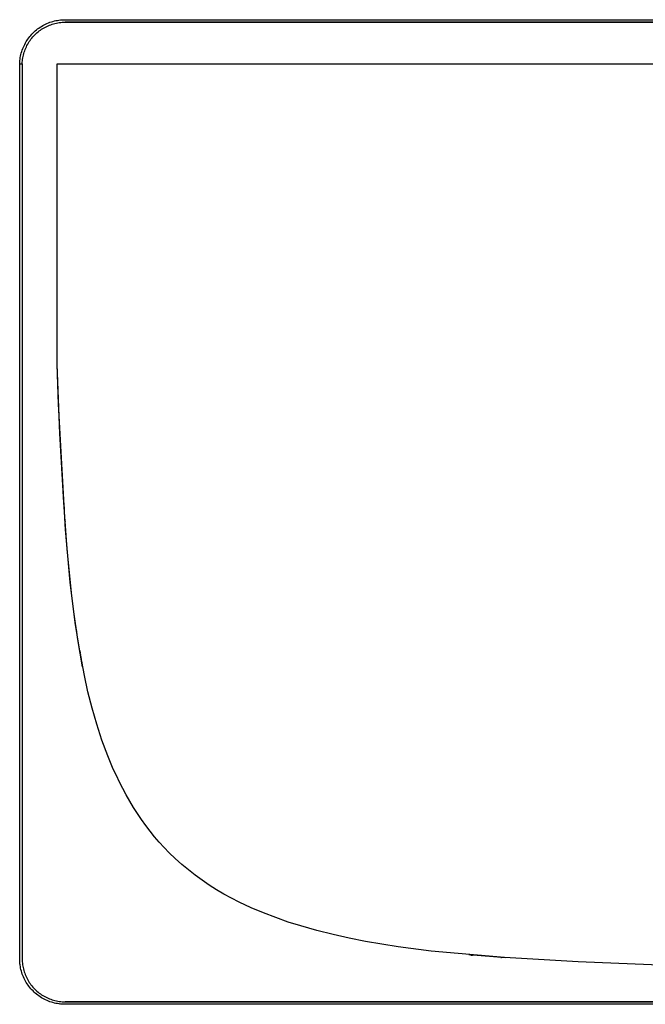
# Model space of a CAD drawing. Units: millimetres. Extents: x -867 to 894, y -533 to 271.
# Drawn here: x 134 to 382, y -533 to -144 of the extents above; entities that cross this region are included whole.
import ezdxf

# ---------------------------------------------------------------- set-up
doc = ezdxf.new("R2010")
doc.units = ezdxf.units.MM
doc.header["$MEASUREMENT"] = 0
doc.layers.add('Default', color=7, linetype='Continuous', true_color=0x000000)

msp = doc.modelspace()

# ---------------------------------------------------------------- linework, layer by layer
at = {"layer": 'Default', "color": 7, "true_color": 0xffffff}
for p, q in [((147.69, -144.2), (148.29, -144.06)), ((148.29, -144.06), (148.89, -143.95)), ((148.89, -143.95), (149.5, -143.85)), ((149.5, -143.85), (150.11, -143.78)), ((150.11, -143.78), (150.73, -143.73)), ((150.23, -143.77), (150.8, -143.72)), ((150.73, -143.73), (151.34, -143.7)), ((150.8, -143.72), (151.38, -143.69)), ((151.34, -143.7), (151.96, -143.69)), ((151.38, -143.69), (151.96, -143.69)), ((151.96, -143.69), (875.66, -143.69)), ((140.11, -148.14), (140.58, -147.74)), ((140.58, -147.74), (141.06, -147.36)), ((141.06, -147.36), (141.56, -146.99)), ((141.56, -146.99), (142.07, -146.65)), ((141.67, -148.15), (142.14, -147.81)), ((142.07, -146.65), (142.59, -146.32)), ((142.14, -147.81), (142.62, -147.48)), ((142.59, -146.32), (143.12, -146.01)), ((142.62, -147.48), (143.11, -147.17)), ((143.11, -147.17), (143.62, -146.87)), ((143.12, -146.01), (143.66, -145.71)), ((143.62, -146.87), (144.13, -146.6)), ((143.66, -145.71), (144.21, -145.44)), ((144.13, -146.6), (144.65, -146.34)), ((144.21, -145.44), (144.77, -145.18)), ((144.65, -146.34), (145.18, -146.1)), ((144.77, -145.18), (145.34, -144.95)), ((145.18, -146.1), (145.71, -145.87)), ((145.34, -144.95), (145.92, -144.73)), ((145.71, -145.87), (146.26, -145.67)), ((145.92, -144.73), (146.5, -144.53)), ((146.26, -145.67), (146.81, -145.48)), ((146.5, -144.53), (147.09, -144.36)), ((146.81, -145.48), (147.37, -145.32)), ((147.09, -144.36), (147.69, -144.2)), ((147.37, -145.32), (147.93, -145.17)), ((147.93, -145.17), (148.49, -145.04)), ((148.49, -145.04), (149.07, -144.93)), ((149.07, -144.93), (149.64, -144.84)), ((149.64, -144.84), (150.22, -144.77)), ((150.22, -144.77), (150.8, -144.73)), ((150.8, -144.73), (151.38, -144.7)), ((151.38, -144.7), (151.96, -144.69)), ((151.96, -144.69), (875.66, -144.69)), ((875.66, -144.69), (151.96, -144.69)), ((136.56, -152.37), (136.89, -151.84)), ((136.89, -151.84), (137.23, -151.34)), ((137.23, -151.34), (137.6, -150.84)), ((137.6, -150.84), (137.97, -150.35)), ((137.73, -152.38), (138.06, -151.9)), ((137.97, -150.35), (138.37, -149.88)), ((138.06, -151.9), (138.4, -151.43)), ((138.37, -149.88), (138.78, -149.42)), ((138.4, -151.43), (138.76, -150.97)), ((138.76, -150.97), (139.13, -150.53)), ((138.78, -149.42), (139.21, -148.98)), ((139.13, -150.53), (139.52, -150.1)), ((139.21, -148.98), (139.65, -148.55)), ((139.52, -150.1), (139.92, -149.68)), ((139.65, -148.55), (140.11, -148.14)), ((139.92, -149.68), (140.34, -149.27)), ((140.34, -149.27), (140.77, -148.88)), ((140.77, -148.88), (141.22, -148.51)), ((141.22, -148.51), (141.67, -148.15)), ((134.79, -156.29), (134.98, -155.7)), ((134.98, -155.7), (135.2, -155.12)), ((135.2, -155.12), (135.43, -154.55)), ((135.43, -154.55), (135.69, -153.99)), ((135.69, -153.99), (135.96, -153.44)), ((135.93, -156.02), (136.13, -155.48)), ((135.96, -153.44), (136.25, -152.9)), ((136.13, -155.48), (136.35, -154.94)), ((136.25, -152.9), (136.56, -152.37)), ((136.35, -154.94), (136.59, -154.41)), ((136.59, -154.41), (136.85, -153.89)), ((136.85, -153.89), (137.13, -153.38)), ((137.13, -153.38), (137.42, -152.87)), ((137.42, -152.87), (137.73, -152.38)), ((134.05, -159.9), (134.12, -159.29)), ((134.12, -159.29), (134.21, -158.68)), ((134.21, -158.68), (134.32, -158.07)), ((134.32, -158.07), (134.46, -157.47)), ((134.46, -157.47), (134.61, -156.88)), ((134.61, -156.88), (134.79, -156.29)), ((135.04, -159.98), (135.11, -159.41)), ((135.11, -159.41), (135.2, -158.83)), ((135.2, -158.83), (135.31, -158.26)), ((135.31, -158.26), (135.43, -157.69)), ((135.43, -157.69), (135.58, -157.13)), ((135.58, -157.13), (135.75, -156.57)), ((135.75, -156.57), (135.93, -156.02)), ((133.96, -475.31), (133.97, -161.13)), ((133.97, -161.13), (134, -160.51)), ((133.97, -161.13), (134.97, -161.14)), ((134, -160.51), (134.05, -159.9)), ((134.97, -161.14), (134.96, -515.39)), ((134.97, -161.14), (135, -160.56)), ((135, -160.56), (135.04, -159.98)), ((148.81, -280.17), (148.81, -161.18)), ((148.81, -161.18), (162.58, -161.18)), ((148.81, -168.62), (148.81, -161.18)), ((148.82, -161.19), (161.05, -161.18)), ((162.58, -161.18), (210.01, -161.18)), ((210.01, -161.18), (272.74, -161.18)), ((272.74, -161.18), (381.34, -161.18)), ((381.34, -161.18), (647.54, -161.18)), ((148.81, -261.58), (148.81, -235.56)), ((148.81, -280.17), (148.81, -265.3)), ((149.83, -307.52), (148.81, -280.17)), ((149.32, -295.87), (148.81, -280.17)), ((152.14, -345.5), (149.32, -295.87)), ((151.4, -334.84), (149.83, -307.52)), ((152.74, -353.3), (151.4, -334.84)), ((151.46, -335.72), (151.55, -337.15)), ((151.87, -341.77), (151.9, -342.24)), ((153.97, -366.36), (152.14, -345.5)), ((154.56, -371.73), (152.74, -353.3)), ((133.96, -462.52), (133.96, -359.36)), ((155.35, -378.05), (153.97, -366.36)), ((155.92, -382.3), (154.56, -371.73)), ((156.96, -389.05), (155.35, -378.05)), ((157.6, -392.83), (155.92, -382.3)), ((156.42, -385.6), (156.5, -386.15)), ((156.57, -386.59), (156.63, -386.96)), ((158.89, -399.84), (156.96, -389.05)), ((159.59, -403.31), (157.6, -392.83)), ((157.71, -393.5), (157.84, -394.22)), ((157.88, -394.49), (157.98, -395.02)), ((158.06, -395.47), (158.13, -395.83)), ((158.24, -396.46), (158.27, -396.63)), ((158.43, -397.44), (158.58, -398.24)), ((158.61, -398.42), (158.73, -399.04)), ((160.99, -409.77), (159.59, -403.31)), ((162.62, -416.18), (160.99, -409.77)), ((164.46, -422.53), (162.62, -416.18)), ((166.53, -428.81), (164.46, -422.53)), ((168.81, -435.01), (166.53, -428.81)), ((169.89, -437.64), (168.81, -435.01)), ((171.03, -440.26), (169.89, -437.64)), ((172.22, -442.86), (171.03, -440.26)), ((173.47, -445.44), (172.22, -442.86)), ((174.77, -447.99), (173.47, -445.44)), ((176.14, -450.51), (174.77, -447.99)), ((177.56, -453), (176.14, -450.51)), ((179.04, -455.45), (177.56, -453)), ((180.58, -457.86), (179.04, -455.45)), ((182.19, -460.24), (180.58, -457.86)), ((183.85, -462.56), (182.19, -460.24)), ((185.57, -464.84), (183.85, -462.56)), ((187.36, -467.06), (185.57, -464.84)), ((189.21, -469.23), (187.36, -467.06)), ((191.12, -471.34), (189.21, -469.23)), ((193.1, -473.39), (191.12, -471.34)), ((133.96, -515.39), (133.96, -475.31)), ((134.96, -475.31), (134.96, -515.39)), ((195.57, -475.73), (193.1, -473.39)), ((198.11, -478), (195.57, -475.73)), ((200.73, -480.18), (198.11, -478)), ((203.41, -482.28), (200.73, -480.18)), ((206.17, -484.28), (203.41, -482.28)), ((208.98, -486.2), (206.17, -484.28)), ((211.86, -488.02), (208.98, -486.2)), ((214.79, -489.75), (211.86, -488.02)), ((217.78, -491.39), (214.79, -489.75)), ((220.82, -492.92), (217.78, -491.39)), ((225.58, -495.14), (220.82, -492.92)), ((230.42, -497.2), (225.58, -495.14)), ((235.33, -499.09), (230.42, -497.2)), ((240.29, -500.82), (235.33, -499.09)), ((245.31, -502.38), (240.29, -500.82)), ((251.63, -504.17), (245.31, -502.38)), ((258, -505.77), (251.63, -504.17)), ((264.42, -507.21), (258, -505.77)), ((270.86, -508.48), (264.42, -507.21)), ((277.34, -509.62), (270.86, -508.48)), ((283.85, -510.63), (277.34, -509.62)), ((296.9, -512.31), (283.85, -510.63)), ((325.94, -514.92), (296.9, -512.31)), ((326.39, -514.95), (311.71, -513.81)), ((312.53, -513.88), (313.23, -513.94)), ((133.97, -516), (133.96, -515.39)), ((133.97, -515.9), (133.96, -515.39)), ((133.99, -516.42), (133.97, -515.9)), ((134, -516.61), (133.97, -516)), ((134.03, -516.93), (133.99, -516.42)), ((134.05, -517.23), (134, -516.61)), ((134.13, -517.84), (134.05, -517.23)), ((134.1, -517.62), (134.07, -517.41)), ((134.22, -518.44), (134.13, -517.84)), ((134.96, -515.39), (134.97, -515.97)), ((134.97, -515.97), (135, -516.55)), ((135, -516.55), (135.05, -517.12)), ((135.05, -517.12), (135.12, -517.7)), ((135.12, -517.7), (135.21, -518.27)), ((135.21, -518.27), (135.31, -518.84)), ((324.38, -514.81), (324.76, -514.84)), ((355.06, -516.59), (325.94, -514.92)), ((399.9, -518.39), (355.06, -516.59)), ((134.34, -519.05), (134.22, -518.44)), ((134.47, -519.65), (134.34, -519.05)), ((134.63, -520.24), (134.47, -519.65)), ((134.8, -520.83), (134.63, -520.24)), ((135, -521.41), (134.8, -520.83)), ((135.21, -521.99), (135, -521.41)), ((135.45, -522.56), (135.21, -521.99)), ((135.31, -518.84), (135.44, -519.41)), ((135.44, -519.41), (135.59, -519.97)), ((135.59, -519.97), (135.76, -520.53)), ((135.76, -520.53), (135.94, -521.08)), ((135.94, -521.08), (136.14, -521.62)), ((136.14, -521.62), (136.37, -522.16)), ((136.37, -522.16), (136.61, -522.69)), ((135.7, -523.12), (135.45, -522.56)), ((135.98, -523.67), (135.7, -523.12)), ((136.27, -524.21), (135.98, -523.67)), ((136.58, -524.74), (136.27, -524.21)), ((136.91, -525.26), (136.58, -524.74)), ((136.61, -522.69), (136.86, -523.21)), ((136.86, -523.21), (137.14, -523.72)), ((137.25, -525.77), (136.91, -525.26)), ((137.14, -523.72), (137.43, -524.22)), ((137.62, -526.26), (137.25, -525.77)), ((137.43, -524.22), (137.74, -524.71)), ((137.74, -524.71), (138.07, -525.19)), ((138.07, -525.19), (138.41, -525.66)), ((138.41, -525.66), (138.77, -526.11)), ((138, -526.75), (137.62, -526.26)), ((138.39, -527.22), (138, -526.75)), ((138.8, -527.67), (138.39, -527.22)), ((138.77, -526.11), (139.15, -526.56)), ((139.23, -528.11), (138.8, -527.67)), ((139.15, -526.56), (139.53, -526.99)), ((139.67, -528.54), (139.23, -528.11)), ((139.53, -526.99), (139.94, -527.41)), ((140.13, -528.95), (139.67, -528.54)), ((139.94, -527.41), (140.36, -527.81)), ((140.6, -529.35), (140.13, -528.95)), ((140.36, -527.81), (140.79, -528.2)), ((141.08, -529.73), (140.6, -529.35)), ((140.79, -528.2), (141.23, -528.57)), ((141.58, -530.09), (141.08, -529.73)), ((141.23, -528.57), (141.69, -528.93)), ((141.69, -528.93), (142.15, -529.27)), ((142.15, -529.27), (142.63, -529.6)), ((142.63, -529.6), (143.13, -529.91)), ((143.13, -529.91), (143.63, -530.2)), ((142.09, -530.44), (141.58, -530.09)), ((142.61, -530.77), (142.09, -530.44)), ((143.14, -531.08), (142.61, -530.77)), ((143.68, -531.37), (143.14, -531.08)), ((143.63, -530.2), (144.14, -530.48)), ((144.23, -531.64), (143.68, -531.37)), ((144.14, -530.48), (144.66, -530.74)), ((144.79, -531.9), (144.23, -531.64)), ((144.66, -530.74), (145.19, -530.98)), ((145.36, -532.13), (144.79, -531.9)), ((145.19, -530.98), (145.72, -531.2)), ((145.93, -532.35), (145.36, -532.13)), ((145.72, -531.2), (146.27, -531.4)), ((146.51, -532.54), (145.93, -532.35)), ((146.27, -531.4), (146.82, -531.59)), ((147.1, -532.72), (146.51, -532.54)), ((146.82, -531.59), (147.37, -531.76)), ((147.7, -532.87), (147.1, -532.72)), ((147.37, -531.76), (147.93, -531.9)), ((148.3, -533.01), (147.7, -532.87)), ((147.93, -531.9), (148.5, -532.03)), ((148.9, -533.12), (148.3, -533.01)), ((148.5, -532.03), (149.07, -532.14)), ((149.51, -533.22), (148.9, -533.12)), ((149.07, -532.14), (149.64, -532.23)), ((150.12, -533.29), (149.51, -533.22)), ((149.64, -532.23), (150.22, -532.3)), ((149.93, -533.27), (149.72, -533.25)), ((150.73, -533.34), (150.12, -533.29)), ((150.22, -532.3), (150.8, -532.35)), ((150.93, -533.36), (150.42, -533.32)), ((151.34, -533.38), (150.73, -533.34)), ((150.8, -532.35), (151.38, -532.38)), ((151.44, -533.38), (150.93, -533.36)), ((151.96, -533.39), (151.34, -533.38)), ((151.38, -532.38), (151.96, -532.39)), ((151.96, -533.39), (151.44, -533.38)), ((875.66, -532.39), (151.96, -532.39)), ((151.96, -532.39), (875.66, -532.39)), ((875.66, -533.39), (151.96, -533.39)), ((151.96, -533.39), (151.96, -533.39))]:
    msp.add_line(p, q, dxfattribs=at)

doc.saveas('drawing.dxf')
